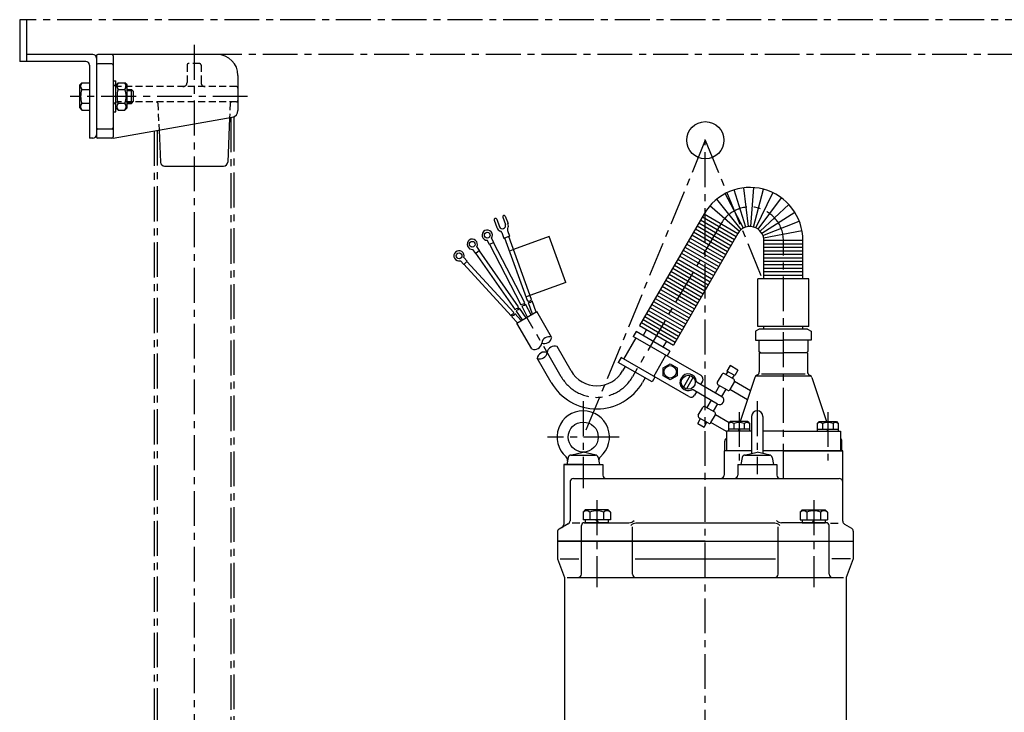
# Model space of a CAD drawing. Units: millimetres. Extents: x 548 to 1998, y 399 to 2013.
# Drawn here: x 775 to 1481, y 1516 to 2013 of the extents above; entities that cross this region are included whole.
import ezdxf

# ---------------------------------------------------------------- set-up
doc = ezdxf.new("R2010")
doc.units = ezdxf.units.MM
for name, pattern in [('CENTER', [2, 1.25, -0.25, 0.25, -0.25]), ('DASHED2', [0.375, 0.25, -0.125]), ('HIDDEN', [0.375, 0.25, -0.125])]:
    doc.linetypes.add(name, pattern=pattern)
for name, color, linetype in [('Neviditelna', 5, 'DASHED2'), ('Osy', 1, 'CENTER'), ('Silná', 7, 'Continuous'), ('Tenká', 4, 'Continuous')]:
    doc.layers.add(name, color=color, linetype=linetype)

msp = doc.modelspace()

# ---------------------------------------------------------------- linework, layer by layer
at = {"layer": 'Neviditelna', "linetype": 'HIDDEN', "ltscale": 20}
for p, q in [((894.82, 1980.21), (894.82, 1967.71)), ((903.83, 1981.21), (895.82, 1981.21)), ((904.83, 1980.21), (904.83, 1967.71)), ((930.34, 1964.71), (844.8, 1964.71)), ((930.34, 1953.7), (844.8, 1953.7)), ((873.86, 1952.75), (874.69, 1933.49)), ((925.79, 1952.75), (925.35, 1942.42))]:
    msp.add_line(p, q, dxfattribs=at)
for centre, radius, start, end in [((895.82, 1980.21), 1, 90, 180), ((903.83, 1980.21), 1, 0, 90), ((844.8, 1967.71), 3, 180, 270), ((891.82, 1967.71), 3, 270, 360), ((907.83, 1967.71), 3, 180, 270), ((930.34, 1963.71), 1, 360, 90), ((844.8, 1950.7), 3, 90, 180), ((872.86, 1952.7), 1, 2.48955, 90), ((926.79, 1952.7), 1, 90, 177.51045), ((930.34, 1954.7), 1, 270, 360)]:
    msp.add_arc(centre, radius, start, end, dxfattribs=at)
at = {"layer": 'Osy', "color": 7, "ltscale": 20}
for p, q in [((1586.61, 2012.73), (774.77, 2012.73)), ((1534.09, 1987.72), (916.33, 1987.72))]:
    msp.add_line(p, q, dxfattribs=at)
at = {"layer": 'Osy', "ltscale": 20}
for p, q in [((899.82, 1994.65), (899.82, 1242.2)), ((938.27, 1957.7), (810.86, 1957.7)), ((926.32, 1942.6), (926.32, 1267.64)), ((928.32, 1943.09), (928.32, 1267.64)), ((871.32, 1932.9), (871.32, 1267.64)), ((873.32, 1933.25), (873.32, 1267.64)), ((1266.49, 1926.27), (1178.95, 1713.36)), ((1266.49, 1092.63), (1266.49, 1926.67)), ((1266.49, 1926.27), (1307.4, 1826.76)), ((1277.71, 1866.34), (1214.37, 1756.64)), ((1322.51, 1683.58), (1322.51, 1854.34)), ((1163.11, 1756.64), (1138.55, 1799.17)), ((1178.95, 1739.1), (1178.95, 1676.65)), ((1303.75, 1739.1), (1303.75, 1686.65)), ((1290.7, 1731.32), (1290.7, 1696.65)), ((1354.32, 1731.32), (1354.32, 1696.65)), ((1204.69, 1713.36), (1153.21, 1713.36)), ((1188.67, 1668), (1188.67, 1605.62)), ((1344.3, 1668), (1344.3, 1605.62))]:
    msp.add_line(p, q, dxfattribs=at)
for centre, radius, start, end in [((1298.5, 1854.34), 24.01, 0, 150), ((1188.74, 1771.44), 29.6, 210, 330)]:
    msp.add_arc(centre, radius, start, end, dxfattribs=at)
at = {"layer": 'Silná', "ltscale": 20}
for p, q in [((774.77, 2012.73), (774.77, 1982.72)), ((779.77, 2012.73), (779.77, 1982.72)), ((827.29, 1987.72), (779.77, 1987.72)), ((829.8, 1986.72), (829.8, 1928.69)), ((916.33, 1987.72), (830.8, 1987.72)), ((841.8, 1986.72), (841.8, 1928.69)), ((822.29, 1982.72), (774.77, 1982.72)), ((824.79, 1980.21), (824.79, 1927.69)), ((840.8, 1981.13), (830.8, 1981.13)), ((931.34, 1972.71), (931.34, 1947.68)), ((817.79, 1965.96), (819.34, 1967.51)), ((817.79, 1949.45), (817.79, 1965.96)), ((819.34, 1967.51), (824.79, 1967.51)), ((841.8, 1968.86), (843.8, 1968.86)), ((843.8, 1946.55), (843.8, 1968.86)), ((843.8, 1965.96), (845.35, 1967.51)), ((845.35, 1967.51), (850.25, 1967.51)), ((851.8, 1965.96), (850.25, 1967.51)), ((851.8, 1949.45), (851.8, 1965.96)), ((819.34, 1962.61), (824.79, 1962.61)), ((845.35, 1962.61), (850.25, 1962.61)), ((851.8, 1962.71), (855.01, 1962.71)), ((856.51, 1961.21), (855.01, 1962.71)), ((855.01, 1952.7), (855.01, 1962.71)), ((856.51, 1954.2), (856.51, 1961.21)), ((817.79, 1949.45), (819.34, 1947.9)), ((819.34, 1952.8), (824.79, 1952.8)), ((843.8, 1949.45), (845.35, 1947.9)), ((845.35, 1952.8), (850.25, 1952.8)), ((851.8, 1949.45), (850.25, 1947.9)), ((851.8, 1952.7), (855.01, 1952.7)), ((855.01, 1952.7), (856.51, 1954.2)), ((819.34, 1947.9), (824.79, 1947.9)), ((841.8, 1946.55), (843.8, 1946.55)), ((841.8, 1927.69), (927.2, 1942.75)), ((845.35, 1947.9), (850.25, 1947.9)), ((925.35, 1942.42), (923.96, 1910.55)), ((840.8, 1934.28), (830.8, 1934.28)), ((874.69, 1933.49), (875.69, 1910.55)), ((827.29, 1927.69), (824.79, 1927.69)), ((841.8, 1927.69), (830.8, 1927.69)), ((878.69, 1907.68), (920.96, 1907.68)), ((1293.83, 1863.18), (1280.74, 1887.95)), ((1295.55, 1863.9), (1287.29, 1890.67)), ((1297.38, 1864.28), (1294.24, 1892.12)), ((1299.25, 1864.32), (1301.34, 1892.25)), ((1301.09, 1864), (1308.34, 1891.06)), ((1302.84, 1863.35), (1314.99, 1888.59)), ((1290.92, 1860.87), (1269.69, 1879.14)), ((1292.26, 1862.16), (1274.8, 1884.06)), ((1304.44, 1862.39), (1321.07, 1884.93)), ((1305.83, 1861.14), (1326.37, 1880.2)), ((1123.06, 1871.75), (1124.99, 1866.47)), ((1265.58, 1873.35), (1219.37, 1793.31)), ((1265.64, 1873.45), (1289.9, 1859.45)), ((1306.97, 1859.66), (1330.69, 1874.57)), ((1115.13, 1868.87), (1117.05, 1863.58)), ((1116.96, 1869.54), (1118.89, 1864.25)), ((1121.22, 1871.09), (1123.15, 1865.8)), ((1260.64, 1864.79), (1284.89, 1850.78)), ((1261.89, 1866.96), (1286.15, 1852.95)), ((1263.14, 1869.12), (1287.4, 1855.12)), ((1264.39, 1871.29), (1288.65, 1857.28)), ((1307.81, 1857.99), (1333.89, 1868.23)), ((1120.47, 1860.02), (1121.98, 1855.89)), ((1126.15, 1857.41), (1121.98, 1855.89)), ((1124.65, 1861.54), (1126.15, 1857.41)), ((1289.84, 1859.34), (1243.63, 1779.31)), ((1256.88, 1858.29), (1281.14, 1844.29)), ((1258.13, 1860.46), (1282.39, 1846.45)), ((1259.39, 1862.62), (1283.64, 1848.62)), ((1308.33, 1856.2), (1335.85, 1861.41)), ((1111.74, 1851.35), (1110.11, 1854.47)), ((1114.76, 1852.92), (1111.74, 1851.35)), ((1134.55, 1807.94), (1111.91, 1851.44)), ((1114.76, 1852.92), (1113.14, 1856.05)), ((1137.06, 1809.68), (1114.6, 1852.84)), ((1139.21, 1810.6), (1122.64, 1856.13)), ((1141.93, 1812.01), (1125.49, 1857.17)), ((1154.57, 1857.11), (1128.91, 1847.77)), ((1166.55, 1824.2), (1154.57, 1857.11)), ((1253.13, 1851.79), (1277.39, 1837.79)), ((1254.38, 1853.96), (1278.64, 1839.95)), ((1255.63, 1856.13), (1279.89, 1842.12)), ((1308.5, 1826.76), (1308.5, 1854.34)), ((1336.52, 1854.27), (1308.5, 1854.27)), ((1336.52, 1851.77), (1308.5, 1851.77)), ((1336.52, 1826.76), (1336.52, 1854.34)), ((1101.85, 1845.09), (1099.84, 1847.98)), ((1104.65, 1847.05), (1101.85, 1845.09)), ((1130.37, 1804.69), (1102.01, 1845.2)), ((1104.65, 1847.05), (1102.63, 1849.93)), ((1132.62, 1806.77), (1104.49, 1846.94)), ((1129.58, 1848.01), (1126.06, 1846.73)), ((1248.13, 1843.13), (1272.39, 1829.12)), ((1249.38, 1845.3), (1273.64, 1831.29)), ((1250.63, 1847.46), (1274.89, 1833.46)), ((1251.88, 1849.63), (1276.14, 1835.62)), ((1336.52, 1849.27), (1308.5, 1849.27)), ((1336.52, 1846.77), (1308.5, 1846.77)), ((1336.52, 1844.27), (1308.5, 1844.27)), ((1093.2, 1837.18), (1090.82, 1839.78)), ((1095.71, 1839.49), (1093.2, 1837.18)), ((1095.71, 1839.49), (1093.34, 1842.08)), ((1127.15, 1800.42), (1093.34, 1837.31)), ((1129.23, 1802.64), (1095.58, 1839.36)), ((1244.38, 1836.63), (1268.64, 1822.63)), ((1245.63, 1838.8), (1269.89, 1824.79)), ((1246.88, 1840.96), (1271.14, 1826.96)), ((1336.52, 1841.77), (1308.5, 1841.77)), ((1336.52, 1839.27), (1308.5, 1839.27)), ((1336.52, 1836.77), (1308.5, 1836.77)), ((1240.63, 1830.13), (1264.89, 1816.13)), ((1241.88, 1832.3), (1266.14, 1818.29)), ((1243.13, 1834.47), (1267.39, 1820.46)), ((1336.52, 1834.27), (1308.5, 1834.27)), ((1336.52, 1831.76), (1308.5, 1831.76)), ((1336.52, 1829.26), (1308.5, 1829.26)), ((1166.55, 1824.2), (1138.04, 1813.83)), ((1236.88, 1823.64), (1261.14, 1809.63)), ((1238.13, 1825.8), (1262.39, 1811.8)), ((1239.38, 1827.97), (1263.64, 1813.96)), ((1304.25, 1792.75), (1304.25, 1826.76)), ((1340.77, 1826.76), (1304.25, 1826.76)), ((1340.77, 1792.75), (1340.77, 1826.76)), ((1231.87, 1814.97), (1256.13, 1800.97)), ((1233.12, 1817.14), (1257.38, 1803.13)), ((1234.38, 1819.3), (1258.63, 1805.3)), ((1235.63, 1821.47), (1259.88, 1807.46)), ((1141.61, 1800.94), (1137.55, 1808.75)), ((1142.54, 1801.47), (1139.59, 1809.56)), ((1145.2, 1803.01), (1142.3, 1810.98)), ((1228.12, 1808.47), (1252.38, 1794.47)), ((1229.37, 1810.64), (1253.63, 1796.63)), ((1230.62, 1812.81), (1254.88, 1798.8)), ((1134.53, 1796.85), (1129.93, 1801.87)), ((1135.48, 1797.4), (1131.03, 1803.76)), ((1131.4, 1795.04), (1145.7, 1803.3)), ((1138.12, 1798.92), (1133.27, 1805.84)), ((1138.98, 1799.42), (1135.03, 1807.01)), ((1156.27, 1784.98), (1145.7, 1803.3)), ((1224.37, 1801.98), (1248.63, 1787.97)), ((1225.62, 1804.14), (1249.88, 1790.14)), ((1226.87, 1806.31), (1251.13, 1792.3)), ((1131.84, 1795.29), (1127.85, 1799.65)), ((1142.06, 1776.59), (1131.4, 1795.04)), ((1220.62, 1795.48), (1244.88, 1781.47)), ((1221.87, 1797.64), (1246.13, 1783.64)), ((1223.12, 1799.81), (1247.38, 1785.8)), ((1216.87, 1788.98), (1214.87, 1785.51)), ((1241.13, 1774.97), (1216.87, 1788.98)), ((1219.37, 1793.31), (1243.63, 1779.31)), ((1224.35, 1790.44), (1221.85, 1786.1)), ((1305.18, 1790.75), (1302.5, 1789.2)), ((1302.5, 1789.2), (1302.5, 1782.74)), ((1340.77, 1792.75), (1304.25, 1792.75)), ((1339.84, 1790.75), (1305.18, 1790.75)), ((1308.5, 1790.75), (1308.5, 1792.75)), ((1336.52, 1790.75), (1336.52, 1792.75)), ((1339.84, 1790.75), (1342.52, 1789.2)), ((1342.52, 1789.2), (1342.52, 1782.74)), ((1216.64, 1784.49), (1207.89, 1769.33)), ((1263.43, 1757.48), (1214.87, 1785.51)), ((1238.65, 1782.18), (1236.14, 1777.85)), ((1302.5, 1782.74), (1322.51, 1782.74)), ((1305, 1782.74), (1305, 1774.74)), ((1342.52, 1782.74), (1322.51, 1782.74)), ((1340.02, 1782.74), (1340.02, 1774.74)), ((1170.25, 1760.76), (1160.18, 1778.21)), ((1241.13, 1774.97), (1239.13, 1771.51)), ((1306, 1773.74), (1305, 1774.74)), ((1305.22, 1773.74), (1305.22, 1760.07)), ((1305.22, 1773.74), (1322.51, 1773.74)), ((1306, 1773.74), (1309, 1773.74)), ((1339.8, 1773.74), (1322.51, 1773.74)), ((1339.02, 1773.74), (1336.02, 1773.74)), ((1340.02, 1774.74), (1339.02, 1773.74)), ((1339.8, 1773.74), (1339.8, 1760.07)), ((1155.96, 1752.51), (1145.97, 1769.82)), ((1206.11, 1770.35), (1204.11, 1766.89)), ((1228.37, 1752.88), (1204.11, 1766.89)), ((1254.67, 1742.32), (1206.11, 1770.35)), ((1229.55, 1756.82), (1238.3, 1771.98)), ((1209.09, 1764.01), (1207.22, 1760.76)), ((1286.92, 1754.87), (1280.15, 1758.78)), ((1282.58, 1760.38), (1281.27, 1758.12)), ((1284.29, 1764.65), (1282.01, 1760.71)), ((1287.65, 1757.45), (1282.01, 1760.71)), ((1289.93, 1761.4), (1284.29, 1764.65)), ((1289.93, 1761.4), (1287.65, 1757.45)), ((1306.87, 1758.79), (1338.15, 1758.79)), ((1223.39, 1755.76), (1221.52, 1752.51)), ((1230.37, 1756.35), (1228.37, 1752.88)), ((1255.62, 1757.47), (1250.78, 1749.08)), ((1257.79, 1756.22), (1252.95, 1747.83)), ((1278.31, 1742.24), (1260.76, 1752.37)), ((1264.53, 1753.38), (1263.15, 1751)), ((1278.37, 1758.3), (1275.11, 1752.66)), ((1287.39, 1753.09), (1284.14, 1747.45)), ((1287.09, 1757.78), (1285.79, 1755.52)), ((1298.88, 1746.46), (1287.39, 1753.09)), ((1302.07, 1756.11), (1291.58, 1724.39)), ((1342.47, 1756.94), (1302.55, 1756.94)), ((1303.92, 1757.87), (1303.25, 1757.51)), ((1341.1, 1757.87), (1341.77, 1757.51)), ((1342.95, 1756.11), (1353.44, 1724.39)), ((1275.31, 1737.04), (1257.76, 1747.18)), ((1260.15, 1745.8), (1258.77, 1743.41)), ((1276.72, 1750.23), (1273.66, 1744.93)), ((1282.36, 1746.97), (1275.59, 1750.88)), ((1281.23, 1747.62), (1278.17, 1742.32)), ((1296.79, 1740.14), (1284.14, 1747.45)), ((1270.66, 1739.73), (1267.6, 1734.43)), ((1261.43, 1728.97), (1264.69, 1734.61)), ((1273.24, 1731.18), (1266.47, 1735.09)), ((1275.17, 1737.13), (1272.11, 1731.83)), ((1261.08, 1723.15), (1263.04, 1726.54)), ((1261.08, 1723.15), (1265.6, 1720.55)), ((1268.68, 1723.28), (1261.91, 1727.19)), ((1265.6, 1720.55), (1267.55, 1723.93)), ((1270.46, 1723.76), (1273.71, 1729.4)), ((1281.67, 1717.28), (1270.46, 1723.76)), ((1283.64, 1723.66), (1273.71, 1729.4)), ((1284.37, 1724.39), (1283.17, 1723.19)), ((1283.17, 1723.19), (1283.17, 1718.89)), ((1296.98, 1724.39), (1284.37, 1724.39)), ((1286.92, 1723.19), (1286.92, 1718.89)), ((1294.43, 1723.19), (1294.43, 1718.89)), ((1296.98, 1724.39), (1298.18, 1723.19)), ((1298.18, 1723.19), (1298.18, 1718.89)), ((1299.72, 1728.14), (1299.72, 1701.62)), ((1307.78, 1728.14), (1307.78, 1701.62)), ((1348.04, 1724.39), (1346.84, 1723.19)), ((1346.84, 1723.19), (1346.84, 1718.89)), ((1348.04, 1724.39), (1360.65, 1724.39)), ((1350.59, 1723.19), (1350.59, 1718.89)), ((1358.1, 1723.19), (1358.1, 1718.89)), ((1360.65, 1724.39), (1361.85, 1723.19)), ((1361.85, 1723.19), (1361.85, 1718.89)), ((1299.72, 1717.59), (1281.67, 1717.59)), ((1281.67, 1717.59), (1281.67, 1703.58)), ((1298.18, 1718.89), (1283.17, 1718.89)), ((1283.17, 1718.89), (1283.17, 1717.59)), ((1298.18, 1717.59), (1283.17, 1717.59)), ((1290.1, 1718.89), (1290.85, 1717.59)), ((1290.68, 1718.89), (1291.43, 1717.59)), ((1298.18, 1718.89), (1298.18, 1717.59)), ((1322.51, 1717.59), (1307.78, 1717.59)), ((1322.51, 1717.59), (1363.35, 1717.59)), ((1346.84, 1718.89), (1361.85, 1718.89)), ((1346.84, 1718.89), (1346.84, 1717.59)), ((1346.84, 1717.59), (1361.85, 1717.59)), ((1354.34, 1718.89), (1353.59, 1717.59)), ((1354.92, 1718.89), (1354.17, 1717.59)), ((1361.85, 1718.89), (1361.85, 1717.59)), ((1363.35, 1717.59), (1363.35, 1703.58)), ((1280.54, 1703.58), (1280.54, 1710.49)), ((1280.54, 1710.45), (1280.54, 1710.46)), ((1364.48, 1710.45), (1364.48, 1710.46)), ((1364.48, 1703.58), (1364.48, 1710.33)), ((1169.73, 1700.33), (1178.95, 1702.61)), ((1188.17, 1700.33), (1178.95, 1702.61)), ((1299.72, 1703.58), (1279.99, 1703.58)), ((1279.99, 1703.58), (1279.99, 1686.08)), ((1299.72, 1703.58), (1280.54, 1703.58)), ((1294.54, 1700.33), (1303.75, 1702.61)), ((1312.97, 1700.33), (1303.75, 1702.61)), ((1365.03, 1703.58), (1307.78, 1703.58)), ((1322.51, 1703.58), (1307.78, 1703.58)), ((1322.51, 1703.58), (1364.48, 1703.58)), ((1365.03, 1653.01), (1365.03, 1703.58)), ((1168.24, 1698.74), (1167.29, 1693.58)), ((1170.22, 1700.39), (1187.68, 1700.39)), ((1189.66, 1698.74), (1190.61, 1693.58)), ((1293.04, 1698.74), (1292.09, 1693.58)), ((1295.02, 1700.39), (1312.73, 1700.39)), ((1314.47, 1698.74), (1315.41, 1693.58)), ((1164.94, 1693.58), (1164.94, 1650.7)), ((1164.94, 1693.58), (1192.96, 1693.58)), ((1178.95, 1693.58), (1164.94, 1693.58)), ((1178.95, 1693.58), (1192.96, 1693.58)), ((1192.96, 1693.58), (1192.96, 1686.08)), ((1289.75, 1693.58), (1317.76, 1693.58)), ((1289.75, 1693.58), (1289.75, 1686.08)), ((1317.76, 1693.58), (1317.76, 1686.08)), ((1169.48, 1681.07), (1169.48, 1653.31)), ((1171.98, 1683.58), (1362.53, 1683.58)), ((1180.42, 1661.07), (1178.87, 1659.52)), ((1178.87, 1659.52), (1178.87, 1654.07)), ((1196.93, 1661.07), (1180.42, 1661.07)), ((1183.77, 1659.52), (1183.77, 1654.07)), ((1193.57, 1659.52), (1193.57, 1654.07)), ((1196.93, 1661.07), (1198.48, 1659.52)), ((1198.48, 1659.52), (1198.48, 1654.07)), ((1336.05, 1661.07), (1334.5, 1659.52)), ((1334.5, 1659.52), (1334.5, 1654.07)), ((1336.05, 1661.07), (1352.55, 1661.07)), ((1339.4, 1659.52), (1339.4, 1654.07)), ((1349.2, 1659.52), (1349.2, 1654.07)), ((1352.55, 1661.07), (1354.11, 1659.52)), ((1354.11, 1659.52), (1354.11, 1654.07)), ((1198.48, 1654.07), (1178.87, 1654.07)), ((1180.42, 1654.07), (1180.42, 1651.87)), ((1188.09, 1654.07), (1189.37, 1651.87)), ((1188.67, 1654.07), (1189.94, 1651.87)), ((1196.93, 1654.07), (1196.93, 1651.87)), ((1334.5, 1654.07), (1354.11, 1654.07)), ((1336.05, 1654.07), (1336.05, 1651.87)), ((1344.3, 1654.07), (1343.03, 1651.87)), ((1344.88, 1654.07), (1343.61, 1651.87)), ((1352.55, 1654.07), (1352.55, 1651.87)), ((1168.23, 1651.15), (1161.69, 1647.37)), ((1176.6, 1651.56), (1171.1, 1651.56)), ((1177.67, 1615.05), (1177.67, 1649.87)), ((1179.67, 1651.87), (1211.73, 1651.87)), ((1196.93, 1651.87), (1180.42, 1651.87)), ((1214.23, 1615.05), (1214.23, 1649.06)), ((1316.25, 1651.56), (1216.73, 1651.56)), ((1318.75, 1615.05), (1318.75, 1649.06)), ((1353.3, 1651.87), (1321.25, 1651.87)), ((1336.05, 1651.87), (1352.55, 1651.87)), ((1355.31, 1615.05), (1355.31, 1649.87)), ((1356.37, 1651.56), (1361.88, 1651.56)), ((1366.28, 1650.84), (1371.28, 1647.95)), ((1372.53, 1645.79), (1372.53, 1638.56)), ((1160.44, 1645.21), (1160.44, 1638.56)), ((1160.44, 1638.56), (1372.53, 1638.56)), ((1266.49, 1638.56), (1160.44, 1638.56)), ((1160.44, 1638.56), (1160.44, 1626.08)), ((1266.49, 1638.56), (1372.53, 1638.56)), ((1372.53, 1638.56), (1372.53, 1626.08)), ((1160.44, 1626.08), (1165.44, 1612.55)), ((1162.44, 1626.08), (1175.67, 1626.08)), ((1216.23, 1626.08), (1316.75, 1626.08)), ((1370.53, 1626.08), (1357.31, 1626.08)), ((1372.53, 1626.08), (1367.53, 1612.55)), ((1165.44, 1612.55), (1165.44, 1414.7)), ((1167.45, 1612.55), (1365.53, 1612.55)), ((1367.53, 1612.55), (1367.53, 1414.7))]:
    msp.add_line(p, q, dxfattribs=at)
msp.add_lwpolyline([(1246.29, 1763.04), (1246.29, 1757.26), (1241.29, 1754.38), (1236.29, 1757.26), (1236.29, 1763.04), (1241.29, 1765.93)], close=True, dxfattribs=at)
for centre, radius in [((1266.49, 1926.27), 13.34), ((1110.12, 1858.16), 2.05), ((1099.36, 1851.63), 2.05), ((1089.87, 1843.34), 2.05), ((1241.29, 1760.15), 4.5), ((1254.29, 1752.65), 5), ((1178.95, 1713.36), 10.75)]:
    msp.add_circle(centre, radius, dxfattribs=at)
for centre, radius, start, end in [((827.29, 1985.22), 2.5, 0, 90), ((830.8, 1986.72), 1, 90, 180), ((840.8, 1986.72), 1, 0, 90), ((916.33, 1972.71), 15.01, 360, 90), ((822.29, 1980.21), 2.5, 0, 90), ((830.8, 1980.13), 1, 90, 180), ((840.8, 1980.13), 1, 0, 90), ((822.45, 1965.06), 3.96, 141.73271, 218.26729), ((848.46, 1965.06), 3.96, 141.73271, 218.26729), ((847.15, 1965.06), 3.96, 321.73271, 38.26729), ((833.05, 1957.7), 14.55, 160.31774, 199.68226), ((859.06, 1957.7), 14.55, 160.31774, 199.68226), ((836.55, 1957.7), 14.55, 340.31774, 19.68226), ((822.45, 1950.35), 3.96, 141.73271, 218.26729), ((848.46, 1950.35), 3.96, 141.73271, 218.26729), ((847.15, 1950.35), 3.96, 321.73271, 38.26729), ((926.34, 1947.68), 5, 280, 360), ((830.8, 1935.28), 1, 180, 270), ((840.8, 1935.28), 1, 270, 0), ((827.29, 1930.19), 2.5, 270, 0), ((830.8, 1928.69), 1, 180, 270), ((840.8, 1928.69), 1, 270, 0), ((878.69, 1910.68), 3, 182.48955, 270), ((920.96, 1910.68), 3, 270, 357.51045), ((1298.5, 1854.34), 38.02, 0, 150), ((1122.14, 1871.42), 0.977, 20, 200), ((1116.05, 1869.2), 0.977, 20, 200), ((1121.02, 1865.02), 2.27, 200, 20), ((1121.02, 1865.02), 4.22, 332.23533, 20), ((1298.5, 1854.34), 10, 0, 150), ((1110.12, 1858.16), 3.69, 325.02613, 269.97387), ((1121.02, 1865.02), 4.22, 200, 247.76467), ((1118.71, 1859.38), 1.88, 20, 67.76467), ((1126.41, 1862.18), 1.88, 152.23533, 200), ((1099.36, 1851.63), 3.69, 332.52613, 277.47387), ((1089.87, 1843.34), 3.69, 340.02613, 284.97387), ((1188.74, 1771.44), 21.34, 210, 330), ((1254.29, 1752.65), 6, 4.85015, 295.15034), ((1279.5, 1757.65), 1.3, 60, 150), ((1302.72, 1760.07), 2.5, 298.58387, 359.99996), ((1342.3, 1760.07), 2.5, 180.00004, 241.41613), ((1188.74, 1771.44), 37.85, 210, 330), ((1261.26, 1753.24), 1, 184.85015, 240.00025), ((1261.93, 1754.88), 3, 330.00025, 60.00025), ((1276.24, 1752.01), 1.3, 150, 240), ((1286.26, 1753.74), 1.3, 330, 60), ((1304.44, 1755.31), 2.5, 118.58387, 159.85189), ((1340.58, 1755.31), 2.5, 20.14811, 61.41613), ((1257.26, 1746.31), 1, 60.00025, 115.15034), ((1283.01, 1748.1), 1.3, 240, 330), ((1256.18, 1744.92), 3, 240.00025, 330.00025), ((1276.81, 1739.64), 3, 240.00025, 60.00025), ((1178.95, 1713.36), 18.81, 310.92084, 229.07916), ((1265.82, 1733.96), 1.3, 60, 150), ((1272.59, 1730.05), 1.3, 330, 60), ((1303.75, 1728.14), 4.03, 0, 180), ((1262.56, 1728.32), 1.3, 150, 240), ((1269.33, 1724.41), 1.3, 240, 330), ((1285.05, 1720.56), 3.23, 54.51066, 125.48934), ((1290.68, 1711.77), 12.02, 71.81945, 108.18055), ((1296.3, 1720.56), 3.23, 54.51066, 125.48934), ((1294.43, 1723.19), 3.179021145110342e-14, 233.63889, 270), ((1348.72, 1720.56), 3.23, 54.51066, 125.48934), ((1354.34, 1711.77), 12.02, 71.81945, 108.18055), ((1350.59, 1723.19), 3.179021145110342e-14, 270, 306.36111), ((1359.97, 1720.56), 3.23, 54.51066, 125.48934), ((1283.04, 1710.33), 2.5, 123.14405, 180.00016), ((1361.98, 1710.33), 2.5, 359.99984, 56.85595), ((1164.43, 1696.61), 3.36, 349.59374, 49.07916), ((1170.22, 1698.37), 2.02, 90, 169.59374), ((1187.68, 1698.37), 2.02, 10.40626, 90), ((1193.47, 1696.61), 3.36, 130.92084, 190.40626), ((1295.02, 1698.37), 2.02, 90, 169.59374), ((1312.48, 1698.37), 2.02, 10.40626, 90), ((1171.98, 1681.07), 2.5, 90, 180), ((1195.46, 1686.08), 2.5, 180, 270), ((1277.49, 1686.08), 2.5, 270, 0), ((1287.25, 1686.08), 2.5, 270, 0), ((1320.26, 1686.08), 2.5, 180, 270), ((1362.53, 1681.07), 2.5, 0, 90), ((1181.32, 1656.42), 3.96, 51.73271, 128.26729), ((1188.67, 1645.82), 14.55, 70.31774, 109.68226), ((1196.03, 1656.42), 3.96, 51.73271, 128.26729), ((1336.95, 1656.42), 3.96, 51.73271, 128.26729), ((1344.3, 1645.82), 14.55, 70.31774, 109.68226), ((1351.65, 1656.42), 3.96, 51.73271, 128.26729), ((1166.98, 1653.31), 2.5, 300, 0), ((1211.73, 1656.87), 5, 270, 317.15636), ((1321.25, 1656.87), 5, 222.84364, 270), ((1367.53, 1653.01), 2.5, 180, 240), ((1162.94, 1645.21), 2.5, 120, 180), ((1162.44, 1650.7), 2.5, 300, 0), ((1179.67, 1649.87), 2, 90, 180), ((1216.73, 1646.56), 5, 90, 137.15636), ((1316.25, 1646.56), 5, 42.84364, 90), ((1353.3, 1649.87), 2, 0, 90), ((1370.03, 1645.79), 2.5, 0, 60), ((1175.17, 1615.05), 2.5, 270, 0), ((1216.73, 1615.05), 2.5, 180, 270), ((1316.25, 1615.05), 2.5, 270, 0), ((1357.81, 1615.05), 2.5, 180, 270)]:
    msp.add_arc(centre, radius, start, end, dxfattribs=at)
at = {"layer": 'Tenká', "ltscale": 20}
for p, q in [((851.8, 1961.96), (855.76, 1961.96)), ((851.8, 1953.45), (855.76, 1953.45)), ((1134.55, 1807.94), (1135.26, 1808.66)), ((1135.26, 1808.66), (1136.48, 1808.92)), ((1135.75, 1807.73), (1136.96, 1807.99)), ((1136.48, 1808.92), (1137.06, 1809.68)), ((1136.96, 1807.99), (1137.55, 1808.75)), ((1139.21, 1810.6), (1139.69, 1811.09)), ((1139.59, 1809.56), (1140.07, 1810.05)), ((1139.69, 1811.09), (1140.74, 1810.82)), ((1140.07, 1810.05), (1141.12, 1809.79)), ((1140.74, 1810.82), (1141.93, 1812.01)), ((1141.12, 1809.79), (1142.3, 1810.98)), ((1127.15, 1800.42), (1127.71, 1801.36)), ((1127.71, 1801.36), (1128.67, 1801.62)), ((1128.42, 1800.59), (1129.37, 1800.85)), ((1128.67, 1801.62), (1129.23, 1802.64)), ((1129.37, 1800.85), (1129.93, 1801.87)), ((1130.37, 1804.69), (1130.84, 1805.61)), ((1130.84, 1805.61), (1131.97, 1805.79)), ((1131.03, 1803.76), (1131.49, 1804.68)), ((1131.49, 1804.68), (1132.62, 1804.85)), ((1131.97, 1805.79), (1132.62, 1806.77)), ((1132.62, 1804.85), (1133.27, 1805.84)), ((1135.03, 1807.01), (1135.75, 1807.73)), ((1127.85, 1799.65), (1128.42, 1800.59))]:
    msp.add_line(p, q, dxfattribs=at)
for centre, start, end in [((1144.05, 1781.45), 247.69805, 351.159), ((1154.37, 1780.08), 68.841, 172.30195), ((1151.16, 1785.65), 247.69805, 351.159), ((1151.18, 1769.11), 68.841, 172.30195), ((1147.86, 1774.72), 248.841, 352.30195), ((1158.28, 1773.31), 68.841, 172.30195)]:
    msp.add_arc(centre, 5.26, start, end, dxfattribs=at)

doc.saveas('drawing.dxf')
